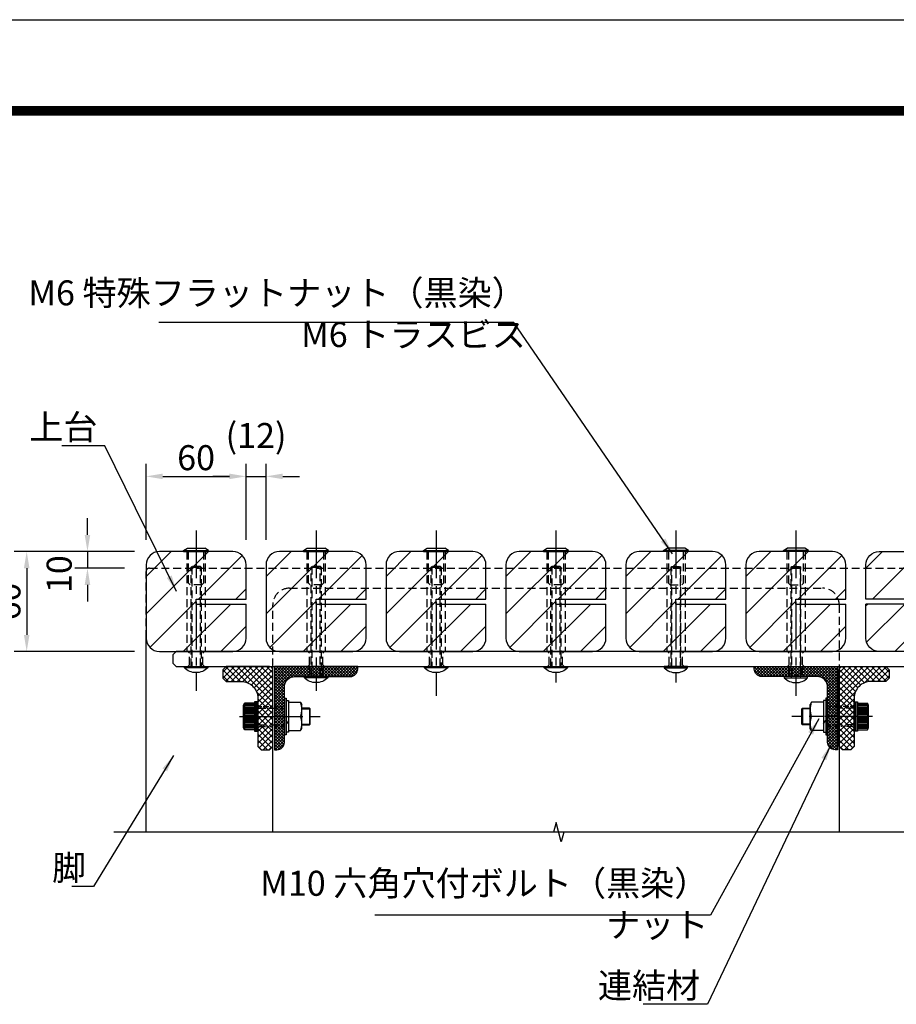
# Model space of a CAD drawing. Extents: x 15167 to 21467, y 165 to 4620.
# Drawn here: x 19064 to 20642, y 2847 to 4620 of the extents above; entities that cross this region are included whole.
import ezdxf
from ezdxf.enums import TextEntityAlignment as Align

# ---------------------------------------------------------------- set-up
doc = ezdxf.new("R2010")
doc.units = 0
doc.header["$LTSCALE"] = 4.5
doc.linetypes.add('CENTER2', pattern=[28.575, 19.05, -3.175, 3.175, -3.175])
doc.linetypes.add('HIDDEN2', pattern=[4.7625, 3.175, -1.5875])
doc.layers.get('0').update_dxf_attribs({"linetype": 'CONTINUOUS'})
doc.layers.get('DEFPOINTS').update_dxf_attribs({"linetype": 'CONTINUOUS'})
for name, color, linetype in [('P001', 131, 'CONTINUOUS'), ('P004', 41, 'CONTINUOUS'), ('P009', 51, 'CONTINUOUS'), ('P011', 151, 'CONTINUOUS'), ('P901', 135, 'CONTINUOUS'), ('P904', 45, 'CONTINUOUS'), ('P920', 125, 'CONTINUOUS'), ('P_1CENTER', 2, 'CONTINUOUS'), ('P_2DIM', 6, 'CONTINUOUS'), ('P_3TEXT', 60, 'CONTINUOUS'), ('P_5DRAWFRAME', 104, 'CONTINUOUS')]:
    doc.layers.add(name, color=color, linetype=linetype)
doc.styles.add('BIGFONT', font='simplex.shx', dxfattribs={"bigfont": 'bigfont.shx'})
doc.dimstyles.new('DIMBIGFONT$0', dxfattribs={"dimtxt": 3, "dimasz": 2, "dimexe": 1.5, "dimexo": 3, "dimgap": 0.75, "dimtad": 1, "dimdec": 1, "dimdsep": 46, "dimtxsty": 'BIGFONT', "dimcen": 0, "dimclrt": 230, "dimadec": 0, "dimazin": 0, "dimtfac": 0.6, "dimtdec": 1, "dimtmove": 2, "dimatfit": 3, "dimldrblk": 'DOT', "dimfxl": 1, "dimtvp": 1, "dimtolj": 1, "dimarcsym": 0})
doc.dimstyles.new('DIMBIGFONT$7', dxfattribs={"dimtxt": 3, "dimasz": 2, "dimexe": 1.5, "dimexo": 3, "dimgap": 0.75, "dimtad": 1, "dimdec": 1, "dimdsep": 46, "dimtxsty": 'BIGFONT', "dimsah": 1, "dimcen": 0, "dimclrt": 230, "dimadec": 0, "dimazin": 0, "dimtfac": 0.6, "dimtdec": 1, "dimtofl": 0, "dimtmove": 0, "dimatfit": 3, "dimfxl": 1, "dimtvp": 1, "dimtolj": 1, "dimarcsym": 0})

# ---------------------------------------------------------------- blocks, each defined once
blk = doc.blocks.new('DFP3')
at = {"color": 0}
for p, q in [((21.5, 286.6), (408, 286.6)), ((21.5, 286.55), (408, 286.55)), ((21.5, 286.5), (408, 286.5)), ((21.5, 286.45), (408, 286.45)), ((21.5, 286.4), (408, 286.4)), ((408, 286.35), (21.5, 286.35)), ((21.5, 286.3), (408, 286.3)), ((408, 286.25), (21.5, 286.25)), ((21.5, 286.2), (408, 286.2)), ((408, 286.15), (21.5, 286.15)), ((21.5, 286.1), (408, 286.1)), ((21.5, 286.05), (408, 286.05)), ((21.5, 286), (408, 286)), ((21.5, 285.95), (408, 285.95)), ((21.5, 285.9), (408, 285.9)), ((21.5, 285.85), (408, 285.85)), ((21.5, 285.8), (408, 285.8)), ((21.5, 285.75), (408, 285.75)), ((21.5, 285.7), (408, 285.7)), ((408, 285.65), (21.5, 285.65)), ((21.5, 285.6), (408, 285.6))]:
    blk.add_line(p, q, dxfattribs=at)
at = {"layer": 'DEFPOINTS', "color": 0}
blk.add_line((0, 297), (420, 297), dxfattribs=at)
at = {"color": 83, "style": 'BIGFONT'}
for tag, height, p in [('PROJECT1', 4, (283.38, 25.6)), ('DATE', 3, (344.68, 25.84)), ('SCALE', 3, (379.68, 25.84)), ('PROJECT2', 4, (284.2, 17.84)), ('PROJECT3', 4, (284.2, 10.57)), ('DWGNO', 3, (358.68, 10.57))]:
    blk.add_attdef(tag, text='', height=height, dxfattribs=at).set_placement(p, align=Align.BOTTOM_CENTER)
at = {"color": 83, "ltscale": 0.5, "style": 'BIGFONT', "flags": 8}
for tag, p in [('REV04', (26.47, 27.61)), ('REV03', (26.47, 21.7)), ('REV02', (26.47, 15.58)), ('REV01', (26.47, 10.33))]:
    blk.add_attdef(tag, text='', height=2, dxfattribs=at).set_placement(p, align=Align.BOTTOM_LEFT)
for tag, p in [('REVD4', (80.98, 27.61)), ('R4D', (92.67, 27.61)), ('R4C', (101.8, 27.61)), ('R4A', (110.92, 27.61)), ('REVD3', (80.98, 21.7)), ('R3D', (92.67, 21.7)), ('R3C', (101.8, 21.7)), ('R3A', (110.92, 21.7)), ('REVD2', (80.98, 15.58)), ('R2D', (92.67, 15.58)), ('R2C', (101.8, 15.58)), ('R2A', (110.92, 15.58)), ('REVD1', (80.98, 10.33)), ('R1D', (92.67, 10.33)), ('R1C', (101.8, 10.33)), ('R1A', (110.92, 10.33))]:
    blk.add_attdef(tag, text='', height=2, dxfattribs=at).set_placement(p, align=Align.BOTTOM_CENTER)
blk = doc.blocks.new('RTDSRTSD')
at = {"layer": 'P004'}
for p, q in [((4214.7, 3411.9), (4304.7, 3411.9)), ((4214.7, 3402.9), (4214.7, 3411.9)), ((4214.7, 3402.9), (4304.7, 3402.9))]:
    blk.add_line(p, q, dxfattribs=at)
at = {"layer": 'P004', "linetype": 'Continuous'}
blk.add_lwpolyline([(4304.7, 3411.9), (4304.7, 3473.4, 0.414214), (4280.7, 3497.4), (4148.7, 3497.4, 0.414214), (4124.7, 3473.4), (4124.7, 3341.4, 0.414214), (4148.7, 3317.4), (4280.7, 3317.4, 0.414214), (4304.7, 3341.4), (4304.7, 3402.9)], format="xyb", dxfattribs=at)
blk = doc.blocks.new('*D18')
at = {"layer": 'DEFPOINTS', "color": 0}
for p in [(19471.2, 3798), (19291.2, 3638.7), (19471.2, 3638.7)]:
    blk.add_point(p, dxfattribs=at)
at = {"layer": 'P_2DIM', "color": 0, "lineweight": -2}
for p, q in [((19291.2, 3683.7), (19291.2, 3820.5)), ((19471.2, 3683.7), (19471.2, 3820.5)), ((19321.2, 3798), (19441.2, 3798))]:
    blk.add_line(p, q, dxfattribs=at)
at = {"layer": 'P_2DIM', "color": 0}
for points in [[(19321.2, 3803), (19321.2, 3793), (19291.2, 3798)], [(19441.2, 3803), (19441.2, 3793), (19471.2, 3798)]]:
    blk.add_solid(points, dxfattribs=at)
at = {"layer": 'P_2DIM', "color": 230, "insert": (19381.2, 3831.7), "char_height": 45, "attachment_point": 5, "style": 'BIGFONT'}
blk.add_mtext('\\A1;60', dxfattribs=at)
blk = doc.blocks.new('_DOT')
at = {"color": 0, "linetype": 'ByBlock'}
blk.add_line((-0.5, 0), (-1, 0), dxfattribs=at)
at = {"color": 0, "linetype": 'ByBlock', "const_width": 0.5}
blk.add_lwpolyline([(-0.25, 0, 1), (0.25, 0, 1)], format="xyb", close=True, dxfattribs=at)
blk = doc.blocks.new('*D19')
at = {"layer": 'DEFPOINTS', "color": 0}
for p in [(19507.2, 3798), (19471.2, 3638.7), (19507.2, 3638.7)]:
    blk.add_point(p, dxfattribs=at)
at = {"layer": 'P_2DIM', "color": 0, "lineweight": -2}
for p, q in [((19471.2, 3683.7), (19471.2, 3820.5)), ((19507.2, 3683.7), (19507.2, 3820.5)), ((19441.2, 3798), (19411.2, 3798)), ((19471.2, 3798), (19507.2, 3798)), ((19537.2, 3798), (19567.2, 3798))]:
    blk.add_line(p, q, dxfattribs=at)
at = {"layer": 'P_2DIM', "color": 0}
for points in [[(19441.2, 3803), (19441.2, 3793), (19471.2, 3798)], [(19537.2, 3803), (19537.2, 3793), (19507.2, 3798)]]:
    blk.add_solid(points, dxfattribs=at)
at = {"layer": 'P_2DIM', "color": 230, "insert": (19489.2, 3871.6), "char_height": 45, "attachment_point": 5, "style": 'BIGFONT'}
blk.add_mtext('\\A1;(12)', dxfattribs=at)
blk = doc.blocks.new('*D20')
at = {"layer": 'DEFPOINTS', "color": 0}
for p in [(19315.2, 3662.7), (19185.6, 3632.7), (19297.2, 3632.7)]:
    blk.add_point(p, dxfattribs=at)
at = {"layer": 'P_2DIM', "color": 0, "lineweight": -2}
for p, q in [((19185.6, 3692.7), (19185.6, 3722.7)), ((19270.2, 3662.7), (19163.1, 3662.7)), ((19185.6, 3662.7), (19185.6, 3632.7)), ((19252.2, 3632.7), (19163.1, 3632.7)), ((19185.6, 3602.7), (19185.6, 3572.7))]:
    blk.add_line(p, q, dxfattribs=at)
at = {"layer": 'P_2DIM', "color": 0}
for points in [[(19180.6, 3692.7), (19190.6, 3692.7), (19185.6, 3662.7)], [(19180.6, 3602.7), (19190.6, 3602.7), (19185.6, 3632.7)]]:
    blk.add_solid(points, dxfattribs=at)
at = {"layer": 'P_2DIM', "color": 230, "insert": (19134.7, 3622), "char_height": 45, "attachment_point": 5, "rotation": 90, "style": 'BIGFONT'}
blk.add_mtext('\\A1;10', dxfattribs=at)
blk = doc.blocks.new('*D21')
at = {"layer": 'DEFPOINTS', "color": 0}
for p in [(19315.2, 3662.7), (19076.2, 3482.7), (19315.2, 3482.7)]:
    blk.add_point(p, dxfattribs=at)
at = {"layer": 'P_2DIM', "color": 0, "lineweight": -2}
for p, q in [((19270.2, 3662.7), (19053.7, 3662.7)), ((19076.2, 3632.7), (19076.2, 3512.7)), ((19270.2, 3482.7), (19053.7, 3482.7))]:
    blk.add_line(p, q, dxfattribs=at)
at = {"layer": 'P_2DIM', "color": 0}
for points in [[(19071.2, 3632.7), (19081.2, 3632.7), (19076.2, 3662.7)], [(19071.2, 3512.7), (19081.2, 3512.7), (19076.2, 3482.7)]]:
    blk.add_solid(points, dxfattribs=at)
at = {"layer": 'P_2DIM', "color": 230, "insert": (19042.4, 3572.7), "char_height": 45, "attachment_point": 5, "rotation": 90, "style": 'BIGFONT'}
blk.add_mtext('\\A1;60', dxfattribs=at)

msp = doc.modelspace()

# ---------------------------------------------------------------- hatches: boundary and pattern name
at = {"layer": 'P904'}
h = msp.add_hatch(dxfattribs=at)
h.set_pattern_fill('ANSI31', color=256, scale=15, style=0)
h.set_pattern_definition([(45, (16040.806, 165.327), (-33.67596, 33.67596), [])])
h.paths.add_polyline_path([(19471.2, 3568.2), (19381.2, 3568.2), (19381.2, 3577.2), (19471.2, 3577.2), (19471.2, 3638.7, 0.414214), (19447.2, 3662.7), (19315.2, 3662.7, 0.414214), (19291.2, 3638.7), (19291.2, 3506.7, 0.414214), (19315.2, 3482.7), (19447.2, 3482.7, 0.414214), (19471.2, 3506.7)])
h = msp.add_hatch(dxfattribs=at)
h.set_pattern_fill('ANSI31', color=256, scale=15, style=0)
h.set_pattern_definition([(45, (16256.806, 165.327), (-33.67596, 33.67596), [])])
h.paths.add_polyline_path([(19687.2, 3568.2), (19597.2, 3568.2), (19597.2, 3577.2), (19687.2, 3577.2), (19687.2, 3638.7, 0.414214), (19663.2, 3662.7), (19531.2, 3662.7, 0.414214), (19507.2, 3638.7), (19507.2, 3506.7, 0.414214), (19531.2, 3482.7), (19663.2, 3482.7, 0.414214), (19687.2, 3506.7)])
h = msp.add_hatch(dxfattribs=at)
h.set_pattern_fill('ANSI31', color=256, scale=15, style=0)
h.set_pattern_definition([(45, (16472.806, 165.327), (-33.67596, 33.67596), [])])
h.paths.add_polyline_path([(19903.2, 3568.2), (19813.2, 3568.2), (19813.2, 3577.2), (19903.2, 3577.2), (19903.2, 3638.7, 0.414214), (19879.2, 3662.7), (19747.2, 3662.7, 0.414214), (19723.2, 3638.7), (19723.2, 3506.7, 0.414214), (19747.2, 3482.7), (19879.2, 3482.7, 0.414214), (19903.2, 3506.7)])
h = msp.add_hatch(dxfattribs=at)
h.set_pattern_fill('ANSI31', color=256, scale=15, style=0)
h.set_pattern_definition([(45, (16688.806, 165.327), (-33.67596, 33.67596), [])])
h.paths.add_polyline_path([(20119.2, 3568.2), (20029.2, 3568.2), (20029.2, 3577.2), (20119.2, 3577.2), (20119.2, 3638.7, 0.414214), (20095.2, 3662.7), (19963.2, 3662.7, 0.414214), (19939.2, 3638.7), (19939.2, 3506.7, 0.414214), (19963.2, 3482.7), (20095.2, 3482.7, 0.414214), (20119.2, 3506.7)])
h = msp.add_hatch(dxfattribs=at)
h.set_pattern_fill('ANSI31', color=256, scale=15, style=0)
h.set_pattern_definition([(45, (16904.806, 165.327), (-33.67596, 33.67596), [])])
h.paths.add_polyline_path([(20335.2, 3568.2), (20245.2, 3568.2), (20245.2, 3577.2), (20335.2, 3577.2), (20335.2, 3638.7, 0.414214), (20311.2, 3662.7), (20179.2, 3662.7, 0.414214), (20155.2, 3638.7), (20155.2, 3506.7, 0.414214), (20179.2, 3482.7), (20311.2, 3482.7, 0.414214), (20335.2, 3506.7)])
h = msp.add_hatch(dxfattribs=at)
h.set_pattern_fill('ANSI31', color=256, scale=15, style=0)
h.set_pattern_definition([(45, (17120.806, 165.327), (-33.67596, 33.67596), [])])
h.paths.add_polyline_path([(20551.2, 3568.2), (20461.2, 3568.2), (20461.2, 3577.2), (20551.2, 3577.2), (20551.2, 3638.7, 0.414214), (20527.2, 3662.7), (20395.2, 3662.7, 0.414214), (20371.2, 3638.7), (20371.2, 3506.7, 0.414214), (20395.2, 3482.7), (20527.2, 3482.7, 0.414214), (20551.2, 3506.7)])
h = msp.add_hatch(dxfattribs=at)
h.set_pattern_fill('ANSI31', color=256, scale=15, style=0)
h.set_pattern_definition([(45, (15166.527, 165.327), (-33.67596, 33.67596), [])])
h.paths.add_polyline_path([(20587.2, 3568.2), (20677.2, 3568.2), (20677.2, 3577.2), (20587.2, 3577.2), (20587.2, 3638.7, -0.414214), (20611.2, 3662.7), (20743.2, 3662.7, -0.414214), (20767.2, 3638.7), (20767.2, 3506.7, -0.414214), (20743.2, 3482.7), (20611.2, 3482.7, -0.414214), (20587.2, 3506.7)])
at = {"layer": 'P920'}
h = msp.add_hatch(dxfattribs=at)
h.set_pattern_fill('NET', color=256, scale=60, angle=45, style=0)
h.set_pattern_definition([(45, (-15724.061, 2604.253), (-5.3033009, 5.3033009), []), (135, (-15724.061, 2604.253), (-5.3033009, -5.3033009), [])])
edge = h.paths.add_edge_path()
edge.add_line((19492.3, 3311.7), (19498.3, 3305.7))
edge.add_line((19498.3, 3305.7), (19513.3, 3305.7))
edge.add_line((19513.3, 3305.7), (19519.3, 3311.7))
edge.add_line((19519.3, 3311.7), (19519.3, 3449.7))
edge.add_arc((19513.3, 3449.7), 6, 360, 450)
edge.add_line((19513.3, 3455.7), (19435.3, 3455.7))
edge.add_line((19435.3, 3455.7), (19429.3, 3449.7))
edge.add_line((19429.3, 3449.7), (19429.3, 3434.7))
edge.add_line((19429.3, 3434.7), (19435.3, 3428.7))
edge.add_line((19435.3, 3428.7), (19462.3, 3428.7))
edge.add_arc((19462.3, 3398.7), 30, 0, 90, ccw=False)
edge.add_line((19492.3, 3398.7), (19492.3, 3311.7))
h = msp.add_hatch(dxfattribs=at)
h.set_pattern_fill('NET', color=256, scale=30, angle=45, style=0)
h.set_pattern_definition([(45, (-8561.274, -902.8518), (-2.65165043, 2.65165043), []), (135, (-8561.274, -902.8518), (-2.65165043, -2.65165043), [])])
edge = h.paths.add_edge_path()
edge.add_line((19559.8, 3437.7), (19658.8, 3437.7))
edge.add_arc((19658.8, 3451.2), 13.5, 270, 360)
edge.add_line((19672.3, 3451.2), (19672.3, 3455.7))
edge.add_line((19672.3, 3455.7), (19522.3, 3455.7))
edge.add_line((19522.3, 3455.7), (19522.3, 3305.7))
edge.add_line((19522.3, 3305.7), (19526.8, 3305.7))
edge.add_arc((19526.8, 3319.2), 13.5, 270, 360)
edge.add_line((19540.3, 3319.2), (19540.3, 3418.2))
edge.add_arc((19559.8, 3418.2), 19.5, 90, 180, ccw=False)
h = msp.add_hatch(dxfattribs=at)
h.set_pattern_fill('NET', color=256, scale=30, angle=45, style=0)
h.set_pattern_definition([(135, (48619.7594, -902.8518), (2.65165043, 2.65165043), []), (45, (48619.7594, -902.8518), (2.65165043, -2.65165043), [])])
edge = h.paths.add_edge_path()
edge.add_line((20498.7, 3437.7), (20399.7, 3437.7))
edge.add_arc((20399.7, 3451.2), 13.5, 180, 270, ccw=False)
edge.add_line((20386.2, 3451.2), (20386.2, 3455.7))
edge.add_line((20386.2, 3455.7), (20536.2, 3455.7))
edge.add_line((20536.2, 3455.7), (20536.2, 3305.7))
edge.add_line((20536.2, 3305.7), (20531.7, 3305.7))
edge.add_arc((20531.7, 3319.2), 13.5, 180, 270, ccw=False)
edge.add_line((20518.2, 3319.2), (20518.2, 3418.2))
edge.add_arc((20498.7, 3418.2), 19.5, 0, 90)
h = msp.add_hatch(dxfattribs=at)
h.set_pattern_fill('NET', color=256, scale=60, angle=45, style=0)
h.set_pattern_definition([(135, (55782.547, 2604.253), (5.3033009, 5.3033009), []), (45, (55782.547, 2604.253), (5.3033009, -5.3033009), [])])
edge = h.paths.add_edge_path()
edge.add_line((20566.2, 3311.7), (20560.2, 3305.7))
edge.add_line((20560.2, 3305.7), (20545.2, 3305.7))
edge.add_line((20545.2, 3305.7), (20539.2, 3311.7))
edge.add_line((20539.2, 3311.7), (20539.2, 3449.7))
edge.add_arc((20545.2, 3449.7), 6, 90, 180, ccw=False)
edge.add_line((20545.2, 3455.7), (20623.2, 3455.7))
edge.add_line((20623.2, 3455.7), (20629.2, 3449.7))
edge.add_line((20629.2, 3449.7), (20629.2, 3434.7))
edge.add_line((20629.2, 3434.7), (20623.2, 3428.7))
edge.add_line((20623.2, 3428.7), (20596.2, 3428.7))
edge.add_arc((20596.2, 3398.7), 30, 90, 180)
edge.add_line((20566.2, 3398.7), (20566.2, 3311.7))

# ---------------------------------------------------------------- linework, layer by layer
at = {"layer": 'P001'}
for points in [[(19291.2, 3157.5), (19291.2, 3506.7)], [(19519.3, 3157.5), (19519.3, 3455.7)], [(20539.2, 3455.7), (20539.2, 3157.5)]]:
    msp.add_lwpolyline(points, dxfattribs=at)
for points in [[(19492.3, 3311.7), (19498.3, 3305.7), (19513.3, 3305.7), (19519.3, 3311.7), (19519.3, 3449.7, 0.414214), (19513.3, 3455.7), (19435.3, 3455.7), (19429.3, 3449.7), (19429.3, 3434.7), (19435.3, 3428.7), (19462.3, 3428.7, -0.414214), (19492.3, 3398.7)], [(20566.2, 3311.7), (20560.2, 3305.7), (20545.2, 3305.7), (20539.2, 3311.7), (20539.2, 3449.7, -0.414214), (20545.2, 3455.7), (20623.2, 3455.7), (20629.2, 3449.7), (20629.2, 3434.7), (20623.2, 3428.7), (20596.2, 3428.7, 0.414214), (20566.2, 3398.7)]]:
    msp.add_lwpolyline(points, format="xyb", close=True, dxfattribs=at)
at = {"layer": 'P009'}
msp.add_lwpolyline([(19345.2, 3455.7), (20713.2, 3455.7), (20719.2, 3461.7), (20719.2, 3476.7), (20713.2, 3482.7), (19345.2, 3482.7), (19339.2, 3476.7), (19339.2, 3461.7)], close=True, dxfattribs=at)
at = {"layer": 'P011', "ltscale": 0.3}
for points in [[(19559.8, 3437.7), (19658.8, 3437.7, 0.414214), (19672.3, 3451.2), (19672.3, 3455.7), (19522.3, 3455.7), (19522.3, 3305.7), (19526.8, 3305.7, 0.414214), (19540.3, 3319.2), (19540.3, 3418.2, -0.414214)], [(20498.7, 3437.7), (20399.7, 3437.7, -0.414214), (20386.2, 3451.2), (20386.2, 3455.7), (20536.2, 3455.7), (20536.2, 3305.7), (20531.7, 3305.7, -0.414214), (20518.2, 3319.2), (20518.2, 3418.2, 0.414214)]]:
    msp.add_lwpolyline(points, format="xyb", close=True, dxfattribs=at)
at = {"layer": 'P901', "linetype": 'HIDDEN2', "ltscale": 0.3}
for p, q in [((19516.3, 3383.7), (19519.3, 3386.7)), ((19522.3, 3386.7), (19525.3, 3383.7)), ((19537.3, 3383.7), (19540.3, 3386.7)), ((20521.2, 3383.7), (20518.2, 3386.7)), ((20536.2, 3386.7), (20533.2, 3383.7)), ((20539.2, 3383.7), (20536.2, 3386.7)), ((19495.3, 3383.7), (19516.3, 3383.7)), ((19525.3, 3383.7), (19537.3, 3383.7)), ((20533.2, 3383.7), (20521.2, 3383.7)), ((20563.2, 3383.7), (20542.2, 3383.7)), ((19495.3, 3347.7), (19516.3, 3347.7)), ((19516.3, 3347.7), (19519.3, 3344.7)), ((19522.3, 3344.7), (19525.3, 3347.7)), ((19525.3, 3347.7), (19537.3, 3347.7)), ((19537.3, 3347.7), (19540.3, 3344.7)), ((20521.2, 3347.7), (20518.2, 3344.7)), ((20533.2, 3347.7), (20521.2, 3347.7)), ((20536.2, 3344.7), (20533.2, 3347.7)), ((20539.2, 3347.7), (20536.2, 3344.7)), ((20563.2, 3347.7), (20542.2, 3347.7))]:
    msp.add_line(p, q, dxfattribs=at)
at = {"layer": 'P901', "linetype": 'HIDDEN2'}
for points in [[(19291.2, 3506.7), (19291.2, 3626.7, -0.414214), (19297.2, 3632.7), (20761.2, 3632.7, -0.414214), (20767.2, 3626.7), (20767.2, 3506.7)], [(19519.3, 3455.7), (19519.3, 3566.7, -0.414214), (19549.3, 3596.7), (20509.2, 3596.7, -0.414214), (20539.2, 3566.7), (20539.2, 3455.7)]]:
    msp.add_lwpolyline(points, format="xyb", dxfattribs=at)
for points in [[(19582.2, 3437.7), (19585.2, 3440.7), (19585.2, 3452.7), (19582.2, 3455.7)], [(19612.2, 3437.7), (19609.2, 3440.7), (19609.2, 3452.7), (19612.2, 3455.7)], [(20446.2, 3437.7), (20449.2, 3440.7), (20449.2, 3452.7), (20446.2, 3455.7)], [(20476.2, 3437.7), (20473.2, 3440.7), (20473.2, 3452.7), (20476.2, 3455.7)]]:
    msp.add_lwpolyline(points, dxfattribs=at)
at = {"layer": 'P904', "linetype": 'HIDDEN2'}
for p, q in [((19364.7, 3662.7), (19364.7, 3482.7)), ((19397.7, 3662.7), (19397.7, 3482.7)), ((19580.7, 3662.7), (19580.7, 3482.7)), ((19613.7, 3662.7), (19613.7, 3482.7)), ((19796.7, 3662.7), (19796.7, 3482.7)), ((19829.7, 3662.7), (19829.7, 3482.7)), ((20012.7, 3662.7), (20012.7, 3482.7)), ((20045.7, 3662.7), (20045.7, 3482.7)), ((20228.7, 3662.7), (20228.7, 3482.7)), ((20261.7, 3662.7), (20261.7, 3482.7)), ((20444.7, 3662.7), (20444.7, 3482.7)), ((20477.7, 3662.7), (20477.7, 3482.7))]:
    msp.add_line(p, q, dxfattribs=at)
at = {"layer": 'P920'}
for p, q in [((19358.7, 3664.8), (19365.5, 3668.7)), ((19358.7, 3664.8), (19403.7, 3664.8)), ((19358.7, 3662.7), (19358.7, 3664.8)), ((19358.7, 3662.7), (19403.7, 3662.7)), ((19365.5, 3668.7), (19397, 3668.7)), ((19403.7, 3664.8), (19397, 3668.7)), ((19403.7, 3662.7), (19403.7, 3664.8)), ((19574.7, 3664.8), (19581.5, 3668.7)), ((19574.7, 3664.8), (19619.7, 3664.8)), ((19574.7, 3662.7), (19574.7, 3664.8)), ((19574.7, 3662.7), (19619.7, 3662.7)), ((19581.5, 3668.7), (19613, 3668.7)), ((19619.7, 3664.8), (19613, 3668.7)), ((19619.7, 3662.7), (19619.7, 3664.8)), ((19790.7, 3664.8), (19797.5, 3668.7)), ((19790.7, 3662.7), (19790.7, 3664.8)), ((19790.7, 3664.8), (19835.7, 3664.8)), ((19790.7, 3662.7), (19835.7, 3662.7)), ((19797.5, 3668.7), (19829, 3668.7)), ((19835.7, 3664.8), (19829, 3668.7)), ((19835.7, 3662.7), (19835.7, 3664.8)), ((20006.7, 3664.8), (20013.5, 3668.7)), ((20006.7, 3664.8), (20051.7, 3664.8)), ((20006.7, 3662.7), (20006.7, 3664.8)), ((20006.7, 3662.7), (20051.7, 3662.7)), ((20013.5, 3668.7), (20045, 3668.7)), ((20051.7, 3664.8), (20045, 3668.7)), ((20051.7, 3662.7), (20051.7, 3664.8)), ((20222.7, 3664.8), (20229.5, 3668.7)), ((20267.7, 3664.8), (20222.7, 3664.8)), ((20222.7, 3662.7), (20222.7, 3664.8)), ((20267.7, 3662.7), (20222.7, 3662.7)), ((20261, 3668.7), (20229.5, 3668.7)), ((20267.7, 3664.8), (20261, 3668.7)), ((20267.7, 3662.7), (20267.7, 3664.8)), ((20438.7, 3664.8), (20445.5, 3668.7)), ((20483.7, 3664.8), (20438.7, 3664.8)), ((20438.7, 3662.7), (20438.7, 3664.8)), ((20483.7, 3662.7), (20438.7, 3662.7)), ((20477, 3668.7), (20445.5, 3668.7)), ((20483.7, 3664.8), (20477, 3668.7)), ((20483.7, 3662.7), (20483.7, 3664.8)), ((19466.3, 3385.9), (19468.4, 3389.6)), ((19486.3, 3389.6), (19468.4, 3389.6)), ((19468.4, 3389.6), (19468.4, 3341.9)), ((19486.3, 3387.1), (19468.4, 3387.1)), ((19486.3, 3392.2), (19486.3, 3339.3)), ((19489.3, 3392.2), (19486.3, 3392.2)), ((19489.3, 3339.3), (19489.3, 3392.2)), ((19489.3, 3392.2), (19489.3, 3339.3)), ((19492.3, 3392.2), (19489.3, 3392.2)), ((19492.3, 3339.3), (19492.3, 3392.2)), ((19540.3, 3398.7), (19540.3, 3332.7)), ((19540.3, 3398.7), (19543.3, 3398.7)), ((19543.3, 3398.7), (19543.3, 3332.7)), ((19543.3, 3394.2), (19547.8, 3394.2)), ((19547.8, 3394.2), (19547.8, 3337.2)), ((19547.8, 3391.2), (19569.5, 3391.2)), ((19569.5, 3391.2), (19571.8, 3387.3)), ((19571.8, 3344.2), (19571.8, 3387.3)), ((20489, 3391.2), (20486.7, 3387.3)), ((20486.7, 3344.2), (20486.7, 3387.3)), ((20510.7, 3391.2), (20489, 3391.2)), ((20510.7, 3394.2), (20510.7, 3337.2)), ((20515.2, 3394.2), (20510.7, 3394.2)), ((20515.2, 3398.7), (20515.2, 3332.7)), ((20518.2, 3398.7), (20515.2, 3398.7)), ((20518.2, 3398.7), (20518.2, 3332.7)), ((20566.2, 3339.3), (20566.2, 3392.2)), ((20566.2, 3392.2), (20569.2, 3392.2)), ((20569.2, 3392.2), (20569.2, 3339.3)), ((20569.2, 3339.3), (20569.2, 3392.2)), ((20569.2, 3392.2), (20572.2, 3392.2)), ((20572.2, 3392.2), (20572.2, 3339.3)), ((20572.2, 3389.6), (20590.1, 3389.6)), ((20572.2, 3387.1), (20590.1, 3387.1)), ((20590.1, 3389.6), (20590.1, 3341.9)), ((20592.2, 3385.9), (20590.1, 3389.6)), ((19466.3, 3345.5), (19466.3, 3385.9)), ((19486.3, 3384.6), (19468.4, 3384.6)), ((19486.3, 3382.1), (19468.4, 3382.1)), ((19486.3, 3379.6), (19468.4, 3379.6)), ((19486.3, 3377.1), (19468.4, 3377.1)), ((19486.3, 3374.6), (19468.4, 3374.6)), ((19486.3, 3372.1), (19468.4, 3372.1)), ((19486.3, 3369.6), (19468.4, 3369.6)), ((19585.5, 3380.7), (19571.8, 3380.7)), ((19571.8, 3379.4), (19586.8, 3379.4)), ((19585.5, 3380.7), (19585.5, 3350.7)), ((19586.8, 3379.4), (19585.5, 3380.7)), ((19586.8, 3352), (19586.8, 3379.4)), ((20471.7, 3379.4), (20473, 3380.7)), ((20471.7, 3352), (20471.7, 3379.4)), ((20486.7, 3379.4), (20471.7, 3379.4)), ((20473, 3380.7), (20473, 3350.7)), ((20473, 3380.7), (20486.7, 3380.7)), ((20572.2, 3384.6), (20590.1, 3384.6)), ((20572.2, 3382.1), (20590.1, 3382.1)), ((20572.2, 3379.6), (20590.1, 3379.6)), ((20572.2, 3377.1), (20590.1, 3377.1)), ((20572.2, 3374.6), (20590.1, 3374.6)), ((20572.2, 3372.1), (20590.1, 3372.1)), ((20572.2, 3369.6), (20590.1, 3369.6)), ((20592.2, 3345.5), (20592.2, 3385.9)), ((19486.3, 3367.1), (19468.4, 3367.1)), ((19486.3, 3364.6), (19468.4, 3364.6)), ((19486.3, 3362.1), (19468.4, 3362.1)), ((19486.3, 3359.6), (19468.4, 3359.6)), ((19486.3, 3357.1), (19468.4, 3357.1)), ((19486.3, 3354.6), (19468.4, 3354.6)), ((19486.3, 3352.1), (19468.4, 3352.1)), ((19547.8, 3352.9), (19543.3, 3358.3)), ((19544.8, 3365.7), (19566.5, 3365.7)), ((19571.8, 3352), (19586.8, 3352)), ((19585.5, 3350.7), (19586.8, 3352)), ((20486.7, 3352), (20471.7, 3352)), ((20473, 3350.7), (20471.7, 3352)), ((20510.7, 3365.7), (20489, 3365.7)), ((20510.7, 3352.9), (20515.2, 3358.3)), ((20572.2, 3367.1), (20590.1, 3367.1)), ((20572.2, 3364.6), (20590.1, 3364.6)), ((20572.2, 3362.1), (20590.1, 3362.1)), ((20572.2, 3359.6), (20590.1, 3359.6)), ((20572.2, 3357.1), (20590.1, 3357.1)), ((20572.2, 3354.6), (20590.1, 3354.6)), ((20572.2, 3352.1), (20590.1, 3352.1)), ((19468.4, 3341.9), (19466.3, 3345.5)), ((19486.3, 3349.6), (19468.4, 3349.6)), ((19486.3, 3347.1), (19468.4, 3347.1)), ((19486.3, 3344.6), (19468.4, 3344.6)), ((19486.3, 3341.9), (19468.4, 3341.9)), ((19486.3, 3339.3), (19489.3, 3339.3)), ((19489.3, 3339.3), (19492.3, 3339.3)), ((19547.8, 3337.2), (19543.3, 3337.2)), ((19547.8, 3340.2), (19569.5, 3340.2)), ((19569.5, 3340.2), (19571.8, 3344.2)), ((19571.8, 3350.7), (19585.5, 3350.7)), ((20486.7, 3350.7), (20473, 3350.7)), ((20489, 3340.2), (20486.7, 3344.2)), ((20510.7, 3340.2), (20489, 3340.2)), ((20510.7, 3337.2), (20515.2, 3337.2)), ((20569.2, 3339.3), (20566.2, 3339.3)), ((20572.2, 3339.3), (20569.2, 3339.3)), ((20572.2, 3349.6), (20590.1, 3349.6)), ((20572.2, 3347.1), (20590.1, 3347.1)), ((20572.2, 3344.6), (20590.1, 3344.6)), ((20572.2, 3341.9), (20590.1, 3341.9)), ((20590.1, 3341.9), (20592.2, 3345.5)), ((19543.3, 3332.7), (19540.3, 3332.7)), ((20515.2, 3332.7), (20518.2, 3332.7))]:
    msp.add_line(p, q, dxfattribs=at)
at = {"layer": 'P920', "linetype": 'HIDDEN2', "ltscale": 0.3}
for p, q in [((19492.3, 3386.7), (19495.3, 3383.7)), ((20566.2, 3386.7), (20563.2, 3383.7)), ((19492.3, 3344.7), (19495.3, 3347.7)), ((20566.2, 3344.7), (20563.2, 3347.7))]:
    msp.add_line(p, q, dxfattribs=at)
at = {"layer": 'P920', "linetype": 'HIDDEN2'}
for p, q in [((19492.3, 3380.7), (19540.3, 3380.7)), ((20566.2, 3380.7), (20518.2, 3380.7)), ((19492.3, 3350.7), (19540.3, 3350.7)), ((20566.2, 3350.7), (20518.2, 3350.7))]:
    msp.add_line(p, q, dxfattribs=at)
for points in [[(19394.7, 3662.7), (19394.7, 3605.7), (19391.7, 3602.7), (19370.7, 3602.7), (19367.7, 3605.7), (19367.7, 3662.7)], [(19610.7, 3662.7), (19610.7, 3605.7), (19607.7, 3602.7), (19586.7, 3602.7), (19583.7, 3605.7), (19583.7, 3662.7)], [(19826.7, 3662.7), (19826.7, 3605.7), (19823.7, 3602.7), (19802.7, 3602.7), (19799.7, 3605.7), (19799.7, 3662.7)], [(20042.7, 3662.7), (20042.7, 3605.7), (20039.7, 3602.7), (20018.7, 3602.7), (20015.7, 3605.7), (20015.7, 3662.7)], [(20231.7, 3662.7), (20231.7, 3605.7), (20234.7, 3602.7), (20255.7, 3602.7), (20258.7, 3605.7), (20258.7, 3662.7)], [(20447.7, 3662.7), (20447.7, 3605.7), (20450.7, 3602.7), (20471.7, 3602.7), (20474.7, 3605.7), (20474.7, 3662.7)], [(19390.2, 3634.4), (19390.2, 3455.7), (19388.9, 3455.7), (19388.9, 3635.7), (19373.6, 3635.7), (19373.6, 3455.7), (19372.2, 3455.7), (19372.2, 3634.4), (19390.2, 3634.4), (19388.9, 3635.7), (19373.6, 3635.7), (19372.2, 3634.4)], [(19606.2, 3634.4), (19606.2, 3437.7), (19604.9, 3437.7), (19604.9, 3635.7), (19589.6, 3635.7), (19589.6, 3437.7), (19588.2, 3437.7), (19588.2, 3634.4), (19606.2, 3634.4), (19604.9, 3635.7), (19589.6, 3635.7), (19588.2, 3634.4)], [(19822.2, 3634.4), (19822.2, 3455.7), (19820.9, 3455.7), (19820.9, 3635.7), (19805.6, 3635.7), (19805.6, 3455.7), (19804.2, 3455.7), (19804.2, 3634.4), (19822.2, 3634.4), (19820.9, 3635.7), (19805.6, 3635.7), (19804.2, 3634.4)], [(20038.2, 3634.4), (20038.2, 3455.7), (20036.9, 3455.7), (20036.9, 3635.7), (20021.6, 3635.7), (20021.6, 3455.7), (20020.2, 3455.7), (20020.2, 3634.4), (20038.2, 3634.4), (20036.9, 3635.7), (20021.6, 3635.7), (20020.2, 3634.4)], [(20236.2, 3634.4), (20236.2, 3455.7), (20237.6, 3455.7), (20237.6, 3635.7), (20252.9, 3635.7), (20252.9, 3455.7), (20254.2, 3455.7), (20254.2, 3634.4), (20236.2, 3634.4), (20237.6, 3635.7), (20252.9, 3635.7), (20254.2, 3634.4)], [(20452.2, 3634.4), (20452.2, 3437.7), (20453.6, 3437.7), (20453.6, 3635.7), (20468.9, 3635.7), (20468.9, 3437.7), (20470.2, 3437.7), (20470.2, 3634.4), (20452.2, 3634.4), (20453.6, 3635.7), (20468.9, 3635.7), (20470.2, 3634.4)], [(19366.2, 3455.7), (19369.2, 3458.7), (19369.2, 3479.7), (19366.2, 3482.7)], [(19396.2, 3455.7), (19393.2, 3458.7), (19393.2, 3479.7), (19396.2, 3482.7)], [(19582.2, 3455.7), (19585.2, 3458.7), (19585.2, 3479.7), (19582.2, 3482.7)], [(19612.2, 3455.7), (19609.2, 3458.7), (19609.2, 3479.7), (19612.2, 3482.7)], [(19798.2, 3455.7), (19801.2, 3458.7), (19801.2, 3479.7), (19798.2, 3482.7)], [(19828.2, 3455.7), (19825.2, 3458.7), (19825.2, 3479.7), (19828.2, 3482.7)], [(20014.2, 3455.7), (20017.2, 3458.7), (20017.2, 3479.7), (20014.2, 3482.7)], [(20044.2, 3455.7), (20041.2, 3458.7), (20041.2, 3479.7), (20044.2, 3482.7)], [(20230.2, 3455.7), (20233.2, 3458.7), (20233.2, 3479.7), (20230.2, 3482.7)], [(20260.2, 3455.7), (20257.2, 3458.7), (20257.2, 3479.7), (20260.2, 3482.7)], [(20446.2, 3455.7), (20449.2, 3458.7), (20449.2, 3479.7), (20446.2, 3482.7)], [(20476.2, 3455.7), (20473.2, 3458.7), (20473.2, 3479.7), (20476.2, 3482.7)]]:
    msp.add_lwpolyline(points, dxfattribs=at)
at = {"layer": 'P920'}
for points in [[(19402.2, 3453.3), (19360.2, 3453.3), (19360.2, 3455.7), (19402.2, 3455.7), (19402.2, 3453.3, -0.414286), (19360.2, 3453.3, -1)], [(19834.2, 3453.3), (19792.2, 3453.3), (19792.2, 3455.7), (19834.2, 3455.7), (19834.2, 3453.3, -0.414286), (19792.2, 3453.3, -1)], [(20050.2, 3453.3), (20008.2, 3453.3), (20008.2, 3455.7), (20050.2, 3455.7), (20050.2, 3453.3, -0.414286), (20008.2, 3453.3, -1)], [(20224.2, 3453.3), (20266.2, 3453.3), (20266.2, 3455.7), (20224.2, 3455.7), (20224.2, 3453.3, 0.414286), (20266.2, 3453.3, 1)], [(19618.2, 3435.3), (19576.2, 3435.3), (19576.2, 3437.7), (19618.2, 3437.7), (19618.2, 3435.3, -0.414286), (19576.2, 3435.3, -1)], [(20440.2, 3435.3), (20482.2, 3435.3), (20482.2, 3437.7), (20440.2, 3437.7), (20440.2, 3435.3, 0.414286), (20482.2, 3435.3, 1)]]:
    msp.add_lwpolyline(points, format="xyb", dxfattribs=at)
for centre, start, end in [((19534.9, 3378.5), 339.7438, 20.2562), ((20523.5, 3378.5), 159.7438, 200.2562), ((19534.9, 3353), 339.7438, 20.2562), ((20523.5, 3353), 159.7438, 200.2562)]:
    msp.add_arc(centre, 36.8, start, end, dxfattribs=at)
at = {"layer": 'P_1CENTER', "linetype": 'CENTER2'}
for p, q in [((19381.2, 3700.6), (19381.2, 3411.6)), ((19597.2, 3700.6), (19597.2, 3411.6)), ((19813.2, 3700.6), (19813.2, 3402.6)), ((20029.2, 3700.6), (20029.2, 3426.6)), ((20245.2, 3700.6), (20245.2, 3426.6)), ((20461.2, 3700.6), (20461.2, 3411.6)), ((20461.2, 3700.6), (20461.2, 3402.6)), ((20461.2, 3700.6), (20461.2, 3402.6)), ((19459.4, 3365.7), (19604.5, 3365.7)), ((20599.1, 3365.7), (20453.9, 3365.7))]:
    msp.add_line(p, q, dxfattribs=at)
at = {"layer": 'P_1CENTER'}
msp.add_line((20831.2, 3157.5), (19233.2, 3157.5), dxfattribs=at)
msp.add_lwpolyline([(20043.6, 3157.5), (20038.8, 3139.9), (20029.4, 3175.1), (20024.7, 3157.5)], dxfattribs=at)

# ---------------------------------------------------------------- block references
at = {"layer": 'P004'}
for p in [(15166.5, 165.3), (15382.5, 165.3), (15598.5, 165.3), (15814.5, 165.3), (16030.5, 165.3), (16246.5, 165.3)]:
    msp.add_blockref('RTDSRTSD', p, dxfattribs=at)
at = {"layer": 'P004', "xscale": -1}
msp.add_blockref('RTDSRTSD', (24892, 165.3), dxfattribs=at)
at = {"layer": 'P_5DRAWFRAME', "xscale": 15, "yscale": 15, "zscale": 15}
msp.add_blockref('DFP3', (15166.5, 165.3), dxfattribs=at)

# ---------------------------------------------------------------- texts
at = {"layer": 'P_3TEXT', "char_height": 45, "attachment_point": 9, "style": 'BIGFONT'}
for s, insert in [('M6 特殊フラットナット（黒染）\\PM6 トラスビス', (19974.9, 4016.9)), ('\\A1;上台', (19203.6, 3864.2)), ('\\A1;脚', (19183.4, 3070.8)), ('M10 六角穴付ボルト（黒染）\\Pナット', (20303.6, 2953.8)), ('\\A1;連結材', (20288.9, 2858.7))]:
    msp.add_mtext(s, dxfattribs=dict(at, insert=insert))

# ---------------------------------------------------------------- dimensions: what is measured, and where the dimension line sits
at = {"layer": 'P_2DIM'}
dim = msp.add_linear_dim(base=(19507.2, 3798), p1=(19471.2, 3638.7), p2=(19507.2, 3638.7), text='(<>)', dimstyle='DIMBIGFONT$0', override={"dimscale": 15, "dimdec": 0, "dimlfac": 0.333333, "dimtdec": 0}, dxfattribs=at)
dim.commit()
dim.dimension.update_dxf_attribs({"geometry": '*D19', "text_midpoint": (19489.2, 3871.6)})
dim = msp.add_linear_dim(base=(19471.2, 3798), p1=(19291.2, 3638.7), p2=(19471.2, 3638.7), dimstyle='DIMBIGFONT$0', override={"dimscale": 15, "dimdec": 0, "dimlfac": 0.333333, "dimtdec": 0}, dxfattribs=at)
dim.commit()
dim.dimension.update_dxf_attribs({"geometry": '*D18', "text_midpoint": (19381.2, 3831.7)})
dim = msp.add_linear_dim(base=(19185.6, 3632.7), p1=(19315.2, 3662.7), p2=(19297.2, 3632.7), angle=90, dimstyle='DIMBIGFONT$0', override={"dimscale": 15, "dimdec": 0, "dimlfac": 0.333333, "dimtdec": 0}, dxfattribs=at)
dim.commit()
dim.dimension.update_dxf_attribs({"geometry": '*D20', "text_midpoint": (19134.7, 3622), "dimtype": 160})
dim = msp.add_linear_dim(base=(19076.2, 3482.7), p1=(19315.2, 3662.7), p2=(19315.2, 3482.7), angle=90, dimstyle='DIMBIGFONT$0', override={"dimscale": 15, "dimdec": 0, "dimlfac": 0.333333, "dimtdec": 0}, dxfattribs=at)
dim.commit()
dim.dimension.update_dxf_attribs({"geometry": '*D21', "text_midpoint": (19042.4, 3572.7)})

# ---------------------------------------------------------------- leaders
at = {"layer": 'P_2DIM', "annotation_type": 0, "has_hookline": 1, "hookline_direction": 1}
for points, text_width in [([(20239.3, 3658.5), (19953.1, 4075.1), (19951.1, 4075.1)], 625.7), ([(19346.2, 3590.5), (19216.9, 3852.9), (19214.9, 3852.9)], 64.3), ([(20502.3, 3361.5), (20307.5, 3008.2), (20305.5, 3008.2)], 591.4), ([(20524.5, 3316.1), (20302.2, 2847.4), (20300.2, 2847.4)], 102.9), ([(19340.6, 3295.3), (19196.6, 3059.6), (19194.6, 3059.6)], 25.7)]:
    msp.add_leader(points, dimstyle='DIMBIGFONT$7', override={"dimscale": 15, "dimgap": 0.75, "dimtad": 1, "dimdec": 0, "dimlfac": 0.333333, "dimtdec": 0}, dxfattribs=dict(at, text_width=text_width))

doc.saveas('drawing.dxf')
